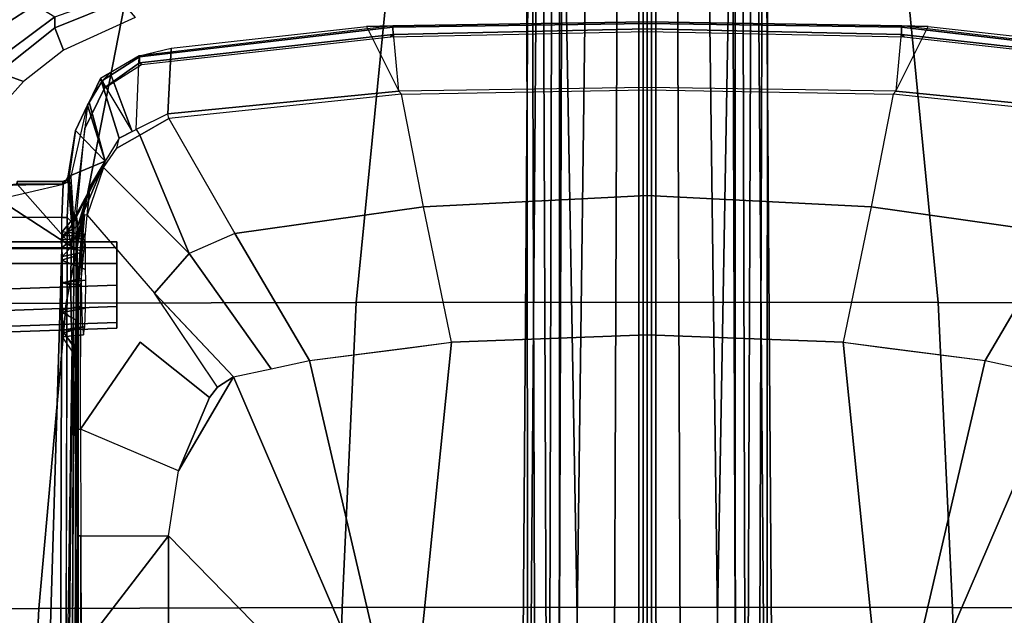
# Model space of a CAD drawing. Units: inches. Extents: x -257 to 197, y -95 to 70.
# Drawn here: x -111 to -104, y -31 to -27 of the extents above; entities that cross this region are included whole.
import ezdxf

# ---------------------------------------------------------------- set-up
doc = ezdxf.new("R2010")
doc.units = ezdxf.units.IN
doc.header["$MEASUREMENT"] = 0
for name, color, linetype in [('SEAT-BASE', 5, 'Continuous'), ('SEAT-FABRIC', 5, 'Continuous'), ('SEAT-FRAME', 5, 'Continuous'), ('SEAT-KNOBS', 5, 'Continuous')]:
    doc.layers.add(name, color=color, linetype=linetype)

# ---------------------------------------------------------------- blocks, each defined once
blk = doc.blocks.new('1SAYL_UPHSMIDBCK_ARMS_1T')
at = {"layer": 'SEAT-BASE'}
for points in [[(3.4762, 10.0425, 4.7875), (0.8566, 1.8721, 7.2363), (1.112, 1.7588, 7.1618), (3.6638, 9.9708, 4.7361)], [(3.8424, 9.8944, 4.6671), (3.6638, 9.9708, 4.7361), (1.112, 1.7588, 7.1618), (1.2088, 1.701, 7.0948)], [(3.8424, 9.8944, 4.6671), (1.2088, 1.701, 7.0948), (1.2811, 1.6514, 7.0284), (3.9727, 9.8285, 4.5522)], [(4.0383, 9.7812, 4.4355), (3.9727, 9.8285, 4.5522), (1.2811, 1.6514, 7.0284), (1.3448, 1.5805, 6.9061)], [(0.9022, 1.288, 5.915), (0.4484, 1.1776, 5.9789), (3.176, 9.5868, 4.0182), (3.8098, 9.7298, 3.9258)], [(1.0679, 1.2738, 5.9064), (0.9022, 1.288, 5.915), (3.8098, 9.7298, 3.9258), (1.0679, 1.2738, 5.9064)], [(3.8633, 9.7231, 3.9214), (1.1388, 1.2616, 5.9333), (1.0679, 1.2738, 5.9064), (3.8098, 9.7298, 3.9258)], [(4.0383, 9.7812, 4.4355), (1.3448, 1.5805, 6.9061), (1.3784, 1.5144, 6.7636), (4.0639, 9.7511, 4.308)], [(4.024, 9.7152, 4.1197), (4.0639, 9.7511, 4.308), (1.3784, 1.5144, 6.7636), (1.379, 1.3694, 6.4002)], [(3.8633, 9.7231, 3.9214), (3.9592, 9.7087, 3.9962), (1.29, 1.2716, 6.0974), (1.1388, 1.2616, 5.9333)], [(4.024, 9.7152, 4.1197), (1.379, 1.3694, 6.4002), (1.29, 1.2716, 6.0974), (3.9592, 9.7087, 3.9962)], [(1.608, 0.8339, 6.0974), (1.7285, 0.8884, 6.4002), (10.4832, 0.8249, 4.1197), (10.457, 0.7653, 3.9962)], [(1.8662, 0.843, 6.7636), (10.5297, 0.8518, 4.308), (10.4832, 0.8249, 4.1197), (1.7285, 0.8884, 6.4002)], [(1.8662, 0.843, 6.7636), (1.9187, 0.7906, 6.9061), (10.5503, 0.8181, 4.4355), (10.5297, 0.8518, 4.308)], [(1.608, 0.8339, 6.0974), (10.457, 0.7653, 3.9962), (10.441, 0.6696, 3.9214), (1.5517, 0.6932, 5.9333)], [(1.9664, 0.7081, 7.0284), (10.5751, 0.7411, 4.5522), (10.5503, 0.8181, 4.4355), (1.9187, 0.7906, 6.9061)], [(1.9664, 0.7081, 7.0284), (1.9913, 0.624, 7.0948), (10.5975, 0.5967, 4.6671), (10.5751, 0.7411, 4.5522)], [(1.5414, 0.622, 5.9064), (1.5517, 0.6932, 5.9333), (10.441, 0.6696, 3.9214), (10.4309, 0.6166, 3.9258)], [(10.0991, 0.0581, 4.0182), (1.2585, 0.0625, 5.9789), (1.5038, 0.4601, 5.915), (10.4309, 0.6166, 3.9258)], [(10.4309, 0.6166, 3.9258), (1.5038, 0.4601, 5.915), (1.5414, 0.622, 5.9064)], [(2.0164, 0.5141, 7.1618), (10.615, 0.4034, 4.7361), (10.5975, 0.5967, 4.6671), (1.9913, 0.624, 7.0948)], [(2.0164, 0.5141, 7.1618), (2.0452, 0.2362, 7.2363), (10.6252, 0.2027, 4.7875), (10.615, 0.4034, 4.7361)], [(2.0551, 0, 7.2625), (10.6279, 0, 4.8004), (10.6252, 0.2027, 4.7875), (2.0452, 0.2362, 7.2363)], [(1.2585, 0.0625, 5.9789), (10.0991, 0.0581, 4.0182), (10.0914, 0.0266, 3.9883), (1.2508, 0.031, 5.949)], [(1.2508, -0.031, 5.949), (1.2508, 0.031, 5.949), (10.0914, 0.0266, 3.9883), (10.0914, -0.0266, 3.9883)], [(10.6252, -0.2027, 4.7875), (10.6279, 0, 4.8004), (2.0551, 0, 7.2625), (2.0452, -0.2362, 7.2363)], [(10.0914, -0.0266, 3.9883), (10.0991, -0.0581, 4.0182), (1.2585, -0.0625, 5.9789), (1.2508, -0.031, 5.949)], [(1.5038, -0.4601, 5.915), (1.2585, -0.0625, 5.9789), (10.0991, -0.0581, 4.0182), (10.4309, -0.6166, 3.9258)], [(10.6252, -0.2027, 4.7875), (2.0452, -0.2362, 7.2363), (2.0164, -0.5141, 7.1618), (10.615, -0.4034, 4.7361)], [(10.5975, -0.5967, 4.6671), (10.615, -0.4034, 4.7361), (2.0164, -0.5141, 7.1618), (1.9913, -0.624, 7.0948)], [(1.5414, -0.622, 5.9064), (1.5038, -0.4601, 5.915), (10.4309, -0.6166, 3.9258), (1.5414, -0.622, 5.9064)], [(10.441, -0.6696, 3.9214), (1.5517, -0.6932, 5.9333), (1.5414, -0.622, 5.9064), (10.4309, -0.6166, 3.9258)], [(10.5975, -0.5967, 4.6671), (1.9913, -0.624, 7.0948), (1.9664, -0.7081, 7.0284), (10.5751, -0.7411, 4.5522)], [(10.441, -0.6696, 3.9214), (10.457, -0.7653, 3.9962), (1.608, -0.8339, 6.0974), (1.5517, -0.6932, 5.9333)], [(10.5503, -0.8181, 4.4355), (10.5751, -0.7411, 4.5522), (1.9664, -0.7081, 7.0284), (1.9187, -0.7906, 6.9061)], [(10.4832, -0.8249, 4.1197), (1.7285, -0.8884, 6.4002), (1.608, -0.8339, 6.0974), (10.457, -0.7653, 3.9962)], [(10.4832, -0.8249, 4.1197), (10.5297, -0.8518, 4.308), (1.8662, -0.843, 6.7636), (1.7285, -0.8884, 6.4002)], [(10.5503, -0.8181, 4.4355), (1.9187, -0.7906, 6.9061), (1.8662, -0.843, 6.7636), (10.5297, -0.8518, 4.308)], [(3.176, -9.5868, 4.0182), (0.4484, -1.1776, 5.9789), (0.9022, -1.288, 5.915), (3.8098, -9.7298, 3.9258)], [(3.8098, -9.7298, 3.9258), (0.9022, -1.288, 5.915), (1.0679, -1.2738, 5.9064)], [(1.0679, -1.2738, 5.9064), (1.1388, -1.2616, 5.9333), (3.8633, -9.7231, 3.9214), (3.8098, -9.7298, 3.9258)], [(1.29, -1.2716, 6.0974), (3.9592, -9.7087, 3.9962), (3.8633, -9.7231, 3.9214), (1.1388, -1.2616, 5.9333)], [(1.29, -1.2716, 6.0974), (1.379, -1.3694, 6.4002), (4.024, -9.7152, 4.1197), (3.9592, -9.7087, 3.9962)], [(1.3784, -1.5144, 6.7636), (4.0639, -9.7511, 4.308), (4.024, -9.7152, 4.1197), (1.379, -1.3694, 6.4002)], [(1.3784, -1.5144, 6.7636), (1.3448, -1.5805, 6.9061), (4.0383, -9.7812, 4.4355), (4.0639, -9.7511, 4.308)], [(1.2811, -1.6514, 7.0284), (3.9727, -9.8285, 4.5522), (4.0383, -9.7812, 4.4355), (1.3448, -1.5805, 6.9061)], [(1.2811, -1.6514, 7.0284), (1.2088, -1.701, 7.0948), (3.8424, -9.8944, 4.6671), (3.9727, -9.8285, 4.5522)], [(1.112, -1.7588, 7.1618), (3.6638, -9.9708, 4.7361), (3.8424, -9.8944, 4.6671), (1.2088, -1.701, 7.0948)], [(1.112, -1.7588, 7.1618), (0.8566, -1.8721, 7.2363), (3.4762, -10.0425, 4.7875), (3.6638, -9.9708, 4.7361)]]:
    blk.add_3dface(points, dxfattribs=at)
at = {"layer": 'SEAT-FABRIC'}
for points in [[(1.3864, 4.3993, 17.9649), (3.5568, 4.2959, 18.0014), (3.5433, 6.4163, 18.3822), (1.3723, 6.5648, 18.4042)], [(5.714, 4.1024, 17.9768), (5.705, 6.1403, 18.2422), (3.5433, 6.4163, 18.3822), (3.5568, 4.2959, 18.0014)], [(5.714, 4.1024, 17.9768), (7.8108, 3.692, 17.9577), (7.8045, 5.5347, 18.1049), (5.705, 6.1403, 18.2422)], [(1.3948, 2.2072, 17.6898), (3.5649, 2.1532, 17.7764), (3.5568, 4.2959, 18.0014), (1.3864, 4.3993, 17.9649)], [(5.7196, 2.054, 17.8104), (5.714, 4.1024, 17.9768), (3.5568, 4.2959, 18.0014), (3.5649, 2.1532, 17.7764)], [(5.7196, 2.054, 17.8104), (7.8161, 1.8475, 17.8355), (7.8108, 3.692, 17.9577), (5.714, 4.1024, 17.9768)], [(1.3941, 0, 17.5833), (3.5684, 0, 17.6773), (3.5649, 2.1532, 17.7764), (1.3948, 2.2072, 17.6898)], [(5.722, 0, 17.7301), (5.7196, 2.054, 17.8104), (3.5649, 2.1532, 17.7764), (3.5684, 0, 17.6773)], [(5.722, 0, 17.7301), (7.8194, 0, 17.7764), (7.8161, 1.8475, 17.8355), (5.7196, 2.054, 17.8104)], [(3.5649, -2.1532, 17.7764), (3.5684, 0, 17.6773), (1.3941, 0, 17.5833), (1.3948, -2.2072, 17.6898)], [(3.5649, -2.1532, 17.7764), (5.7196, -2.054, 17.8104), (5.722, 0, 17.7301), (3.5684, 0, 17.6773)], [(7.8161, -1.8475, 17.8355), (7.8194, 0, 17.7764), (5.722, 0, 17.7301), (5.7196, -2.054, 17.8104)], [(7.8108, -3.692, 17.9577), (7.8161, -1.8475, 17.8355), (5.7196, -2.054, 17.8104), (5.714, -4.1024, 17.9768)], [(3.5568, -4.2959, 18.0014), (5.714, -4.1024, 17.9768), (5.7196, -2.054, 17.8104), (3.5649, -2.1532, 17.7764)], [(3.5568, -4.2959, 18.0014), (3.5649, -2.1532, 17.7764), (1.3948, -2.2072, 17.6898), (1.3864, -4.3993, 17.9649)]]:
    blk.add_3dface(points, dxfattribs=at)
at = {"layer": 'SEAT-FRAME'}
for points in [[(7.5868, 4.6886, 14.2287), (7.6687, 4.9538, 14.6021), (7.9184, 4.5374, 14.5473), (7.8204, 4.3213, 14.1868)], [(7.1853, 4.6887, 13.7082), (7.3435, 4.5803, 13.7085), (7.2794, 4.4035, 13.5704), (7.125, 4.5428, 13.5695)], [(7.5868, 4.6886, 14.2287), (7.8204, 4.3213, 14.1868), (7.7373, 4.1809, 13.8932), (7.5002, 4.4979, 13.8932)], [(6.0997, 4.1325, 13.5538), (2.1157, 4.2527, 13.8226), (2.0459, 4.6263, 13.8338), (6.1, 4.6263, 13.5624)], [(6.1024, 4.0488, 13.6319), (6.1024, 4.626, 13.6319), (2.0496, 4.626, 13.9034), (2.0496, 4.0607, 13.9034)], [(6.3188, 4.6263, 13.5624), (6.1, 4.6263, 13.5624), (6.0997, 4.1325, 13.5538), (6.3188, 4.1324, 13.5538)], [(6.1024, 4.626, 13.6319), (6.1024, 4.0488, 13.6319), (6.4642, 4.6036, 13.6319), (6.3496, 4.626, 13.6319)], [(6.5551, 4.4488, 13.6319), (6.5309, 4.5369, 13.6319), (6.4642, 4.6036, 13.6319), (6.1024, 4.0488, 13.6319)], [(6.5551, 4.1235, 13.5538), (6.3188, 4.1324, 13.5538), (6.3188, 4.6263, 13.5624), (6.4412, 4.6099, 13.5622)], [(6.4991, 4.5691, 13.5615), (6.4412, 4.6099, 13.5622), (6.5551, 4.1235, 13.5538), (6.5484, 4.5192, 13.562)], [(6.5551, 4.4492, 13.5595), (6.5484, 4.5192, 13.562), (6.5551, 4.1235, 13.5538)], [(7.6591, 4.1828, 13.7073), (7.5022, 4.1196, 13.5705), (7.2794, 4.4035, 13.5704), (7.3435, 4.5803, 13.7085)], [(7.3435, 4.5803, 13.7085), (7.5002, 4.4979, 13.8932), (7.7373, 4.1809, 13.8932), (7.6591, 4.1828, 13.7073)], [(6.5551, 4.1261, 13.6319), (6.5551, 4.4488, 13.6319), (6.1024, 4.0488, 13.6319), (6.5725, 4.0873, 13.6325)], [(6.5551, 4.1235, 13.5538), (6.5551, 4.4492, 13.5595), (6.5748, 4.4488, 13.5791), (6.5748, 4.1234, 13.5735)], [(6.5551, 4.4488, 13.6319), (6.5551, 4.1261, 13.6319), (6.5748, 4.1261, 13.6122), (6.5748, 4.4488, 13.6122)], [(6.5748, 4.4488, 13.6122), (6.5748, 4.1261, 13.6122), (6.5748, 4.1234, 13.5735), (6.5748, 4.4488, 13.5791)], [(6.0997, 4.1325, 13.5538), (2.1157, 4.1442, 13.8207), (2.1157, 4.2527, 13.8226), (6.0997, 4.1325, 13.5538)], [(7.6591, 4.1828, 13.7073), (7.8478, 3.7147, 13.7027), (7.7323, 3.6152, 13.5674), (7.5022, 4.1196, 13.5705)], [(7.6591, 4.1828, 13.7073), (7.7373, 4.1809, 13.8932), (7.875, 3.7946, 13.8932), (7.8478, 3.7147, 13.7027)], [(2.5976, 4.0857, 13.3277), (2.1081, 4.1089, 13.688), (2.1137, 4.1056, 13.7831), (5.4234, 4.0593, 12.7239)], [(6.0984, 4.0939, 13.5161), (2.1137, 4.1056, 13.7831), (2.1157, 4.1442, 13.8207), (6.0997, 4.1325, 13.5538)], [(5.5049, 4.1191, 12.3292), (5.4755, 4.1308, 12.4735), (5.3549, 4.0484, 12.4734), (5.4042, 4.039, 12.2587)], [(5.3549, 4.0484, 12.4734), (5.4234, 4.0593, 12.7239), (5.5243, 4.1298, 12.6608), (5.4755, 4.1308, 12.4735)], [(5.5936, 4.03, 12.0516), (5.4042, 4.039, 12.2587), (5.5049, 4.1191, 12.3292), (5.6495, 4.1328, 12.1645)], [(5.6099, 4.0672, 12.9047), (5.6662, 4.1298, 12.7996), (5.5243, 4.1298, 12.6608), (5.4234, 4.0593, 12.7239)], [(5.5049, 4.1191, 12.3292), (5.4755, 4.1308, 12.4735), (5.4914, 3.9794, 12.4734), (5.5495, 3.9709, 12.279)], [(5.5243, 4.1298, 12.6608), (5.5463, 3.9877, 12.6635), (5.4914, 3.9794, 12.4734), (5.4755, 4.1308, 12.4735)], [(5.5049, 4.1191, 12.3292), (5.5495, 3.9709, 12.279), (5.6783, 3.9658, 12.1607), (5.6495, 4.1328, 12.1645)], [(5.5243, 4.1298, 12.6608), (5.6662, 4.1298, 12.7996), (5.6943, 3.9934, 12.7948), (5.5463, 3.9877, 12.6635)], [(5.5936, 4.03, 12.0516), (5.6495, 4.1328, 12.1645), (5.8594, 4.1308, 12.103), (5.8444, 4.0239, 11.9131)], [(5.6099, 4.0672, 12.9047), (5.8435, 4.0699, 12.9655), (5.8592, 4.1298, 12.846), (5.6662, 4.1298, 12.7996)], [(5.8594, 4.1308, 12.103), (5.6495, 4.1328, 12.1645), (5.6783, 3.9658, 12.1607), (5.8758, 3.9639, 12.1193)], [(5.8592, 4.1298, 12.846), (5.8897, 3.9948, 12.8267), (5.6943, 3.9934, 12.7948), (5.6662, 4.1298, 12.7996)], [(6.1108, 4.0665, 12.8889), (6.044, 4.1308, 12.7885), (5.8592, 4.1298, 12.846), (5.8435, 4.0699, 12.9655)], [(5.8444, 4.0239, 11.9131), (5.8594, 4.1308, 12.103), (6.0172, 4.1339, 12.156), (6.0515, 4.0247, 12.0258)], [(5.8592, 4.1298, 12.846), (6.044, 4.1308, 12.7885), (6.0719, 3.9914, 12.7492), (5.8897, 3.9948, 12.8267)], [(5.8594, 4.1308, 12.103), (5.8758, 3.9639, 12.1193), (5.9518, 3.9642, 12.1462), (6.0172, 4.1339, 12.156)], [(6.1082, 4.1314, 12.2211), (6.0172, 4.1339, 12.156), (5.9518, 3.9642, 12.1462), (6.0824, 3.9644, 12.2072)], [(6.1888, 4.022, 12.145), (6.0515, 4.0247, 12.0258), (6.0172, 4.1339, 12.156), (6.1082, 4.1314, 12.2211)], [(6.044, 4.1308, 12.7885), (6.1628, 4.1339, 12.6486), (6.1701, 3.9811, 12.5826), (6.0719, 3.9914, 12.7492)], [(6.1108, 4.0665, 12.8889), (6.2784, 4.0527, 12.7103), (6.1628, 4.1339, 12.6486), (6.044, 4.1308, 12.7885)], [(6.1082, 4.1314, 12.2211), (6.0824, 3.9644, 12.2072), (6.1886, 3.9686, 12.3754), (6.1933, 4.1294, 12.3354)], [(6.3185, 4.0938, 13.5162), (6.0984, 4.0939, 13.5161), (6.0997, 4.1325, 13.5538), (6.3188, 4.1324, 13.5538)], [(6.1888, 4.022, 12.145), (6.1082, 4.1314, 12.2211), (6.1933, 4.1294, 12.3354), (6.2612, 4.0206, 12.2078)], [(6.2185, 4.1306, 12.4735), (6.2025, 3.9737, 12.4734), (6.1701, 3.9811, 12.5826), (6.1628, 4.1339, 12.6486)], [(6.3391, 4.0319, 12.4734), (6.2185, 4.1306, 12.4735), (6.1628, 4.1339, 12.6486), (6.2784, 4.0527, 12.7103)], [(6.2185, 4.1306, 12.4735), (6.1933, 4.1294, 12.3354), (6.1886, 3.9686, 12.3754), (6.2025, 3.9737, 12.4734)], [(6.3391, 4.0319, 12.4734), (6.2612, 4.0206, 12.2078), (6.1933, 4.1294, 12.3354), (6.2185, 4.1306, 12.4735)], [(6.3185, 4.0938, 13.5162), (6.3188, 4.1324, 13.5538), (6.5551, 4.1235, 13.5538), (6.6106, 4.0802, 13.5171)], [(6.5551, 4.1261, 13.6319), (6.5725, 4.0873, 13.6325), (6.5861, 4.0999, 13.6113), (6.5748, 4.1261, 13.6122)], [(6.5551, 4.1235, 13.5538), (6.5748, 4.1234, 13.5735), (6.5853, 4.0958, 13.5563), (6.6106, 4.0802, 13.5171)], [(6.5861, 4.0999, 13.6113), (6.5853, 4.0958, 13.5563), (6.5748, 4.1234, 13.5735), (6.5748, 4.1261, 13.6122)], [(6.1024, 4.0488, 13.6319), (2.0496, 4.0607, 13.9034), (2.0483, 4.041, 13.8846), (6.102, 4.0319, 13.6221)], [(2.8095, 4.059, 12.7176), (2.5976, 4.0857, 13.3277), (5.4234, 4.0593, 12.7239), (5.3549, 4.0484, 12.4734)], [(4.0707, 4.0239, 11.9134), (3.2682, 4.0241, 11.9177), (2.7433, 4.04, 12.2828), (2.7502, 4.0406, 12.2953)], [(4.0707, 4.0239, 11.9134), (5.3549, 4.0484, 12.4734), (5.4042, 4.039, 12.2587), (4.8235, 4.0238, 11.9117)], [(5.8444, 4.0239, 11.9131), (4.8235, 4.0238, 11.9117), (5.4042, 4.039, 12.2587), (5.5936, 4.03, 12.0516)], [(6.1024, 4.0488, 13.6319), (6.102, 4.0319, 13.6221), (6.3078, 4.0322, 13.622), (6.3078, 4.0488, 13.6319)], [(6.6094, 4.0671, 13.6321), (6.5725, 4.0873, 13.6325), (6.1024, 4.0488, 13.6319), (6.3078, 4.0488, 13.6319)], [(6.2784, 4.0527, 12.7103), (6.1108, 4.0665, 12.8889), (6.2821, 4.0939, 13.5161), (6.3185, 4.0938, 13.5162)], [(6.3391, 4.0319, 12.4734), (6.7174, 3.8257, 11.9154), (6.2612, 4.0206, 12.2078), (6.3391, 4.0319, 12.4734)], [(6.6106, 4.0802, 13.5171), (6.2784, 4.0527, 12.7103), (6.3185, 4.0938, 13.5162), (6.6106, 4.0802, 13.5171)], [(6.2784, 4.0527, 12.7103), (6.6106, 4.0802, 13.5171), (6.7174, 3.8257, 11.9154), (6.2784, 4.0527, 12.7103)], [(6.7174, 3.8257, 11.9154), (6.3391, 4.0319, 12.4734), (6.2784, 4.0527, 12.7103), (6.7174, 3.8257, 11.9154)], [(6.3078, 4.0488, 13.6319), (6.6094, 4.0671, 13.6321), (7.1121, 3.9508, 13.6091), (6.9477, 3.9705, 13.632)], [(6.9477, 3.9705, 13.632), (6.3078, 4.0488, 13.6319), (6.3078, 4.0322, 13.622), (6.9459, 3.9697, 13.6274)], [(6.6094, 4.0671, 13.6321), (6.611, 4.0866, 13.6109), (6.5861, 4.0999, 13.6113), (6.5725, 4.0873, 13.6325)], [(6.5861, 4.0999, 13.6113), (6.611, 4.0866, 13.6109), (6.6106, 4.0802, 13.5171), (6.5853, 4.0958, 13.5563)], [(6.9334, 4.0368, 13.61), (6.611, 4.0866, 13.6109), (6.6094, 4.0671, 13.6321), (7.1121, 3.9508, 13.6091)], [(6.6106, 4.0802, 13.5171), (6.611, 4.0866, 13.6109), (6.9334, 4.0368, 13.61), (6.6106, 4.0802, 13.5171)], [(6.9334, 4.0368, 13.61), (6.7174, 3.8257, 11.9154), (6.6106, 4.0802, 13.5171), (6.9334, 4.0368, 13.61)], [(6.7174, 3.8257, 11.9154), (6.9334, 4.0368, 13.61), (7.1121, 3.9508, 13.6091), (6.7174, 3.8257, 11.9154)], [(2.3465, 3.3798, 11.444), (2.4658, 3.9911, 11.8464), (3.2682, 3.9959, 11.8515), (4.0707, 3.3798, 11.444)], [(4.0707, 4.0239, 11.9134), (4.0706, 4.0167, 11.8817), (3.2681, 4.016, 11.8819), (3.2682, 4.0241, 11.9177)], [(4.0706, 4.0168, 11.8818), (4.0707, 3.9991, 11.8548), (3.2682, 3.9959, 11.8515), (3.2681, 4.016, 11.8819)], [(3.2682, 3.9959, 11.8515), (3.6534, 3.9976, 11.8533), (4.0707, 3.9991, 11.8548), (4.0707, 3.3798, 11.444)], [(4.0706, 4.0168, 11.8819), (4.0707, 4.0239, 11.9134), (4.8235, 4.0238, 11.9117), (4.8235, 4.0171, 11.8818)], [(4.8235, 4.0171, 11.8818), (4.8235, 4.0004, 11.8561), (4.0707, 3.9991, 11.8548), (4.0706, 4.0167, 11.8817)], [(4.8235, 4.0004, 11.8561), (4.0707, 3.9991, 11.8548), (4.0707, 3.3798, 11.444), (4.5299, 3.3099, 11.4208)], [(4.5299, 3.3099, 11.4208), (4.8235, 4.0004, 11.8561), (5.4383, 3.5784, 11.534), (5.049, 3.0912, 11.3684)], [(5.8447, 4.0146, 11.8852), (4.8235, 4.0171, 11.8818), (4.8235, 4.0238, 11.9117), (5.8444, 4.0239, 11.9131)], [(4.8235, 4.0004, 11.8561), (5.845, 3.9987, 11.8557), (5.8447, 4.0146, 11.8852), (4.8235, 4.0171, 11.8818)], [(6.1888, 4.022, 12.145), (6.3405, 3.9844, 11.9155), (5.8444, 4.0239, 11.9131), (6.0515, 4.0247, 12.0258)], [(5.8447, 4.0146, 11.8852), (6.3388, 3.9719, 11.8842), (6.3405, 3.9844, 11.9155), (5.8444, 4.0239, 11.9131)], [(5.845, 3.9987, 11.8557), (6.3359, 3.9533, 11.8566), (6.3388, 3.9719, 11.8842), (5.8447, 4.0146, 11.8852)], [(6.2612, 4.0206, 12.2078), (6.5352, 3.9353, 11.9162), (6.1888, 4.022, 12.145), (6.2612, 4.0206, 12.2078)], [(6.3405, 3.9844, 11.9155), (6.1888, 4.022, 12.145), (6.5352, 3.9353, 11.9162), (6.3405, 3.9844, 11.9155)], [(6.5352, 3.9353, 11.9162), (6.2612, 4.0206, 12.2078), (6.7174, 3.8257, 11.9154), (6.5352, 3.9353, 11.9162)], [(6.3405, 3.9844, 11.9155), (6.5352, 3.9353, 11.9162), (6.3359, 3.9533, 11.8566), (6.3388, 3.9719, 11.8842)], [(6.9477, 3.9705, 13.632), (6.9459, 3.9697, 13.6274), (7.2346, 3.8298, 13.623), (7.2371, 3.8294, 13.6321)], [(7.2371, 3.8294, 13.6321), (7.2874, 3.8459, 13.6319), (7.1121, 3.9508, 13.6091), (6.9477, 3.9705, 13.632)], [(6.3359, 3.9533, 11.8566), (5.7862, 3.4782, 11.5061), (6.0642, 3.2339, 11.463), (6.6725, 3.8377, 11.859)], [(6.5352, 3.9353, 11.9162), (6.7174, 3.8257, 11.9154), (6.6725, 3.8377, 11.859), (6.3359, 3.9533, 11.8566)], [(7.1121, 3.9508, 13.6091), (7.135, 3.9398, 13.6089), (6.7174, 3.8257, 11.9154), (7.1121, 3.9508, 13.6091)], [(7.3003, 3.8602, 13.6081), (6.8809, 3.7273, 11.9146), (6.7174, 3.8257, 11.9154), (7.135, 3.9398, 13.6089)], [(7.1121, 3.9508, 13.6091), (7.1121, 3.9508, 13.6091), (7.2874, 3.8459, 13.6319), (7.135, 3.9398, 13.6089)], [(7.135, 3.9398, 13.6089), (7.2874, 3.8459, 13.6319), (7.3406, 3.792, 13.6079), (7.3003, 3.8602, 13.6081)], [(6.8093, 3.7432, 11.8605), (6.901, 3.5823, 11.8609), (6.0642, 3.2339, 11.463), (6.6725, 3.8377, 11.859)], [(6.6725, 3.8377, 11.859), (6.8093, 3.7432, 11.8605), (6.8809, 3.7273, 11.9146), (6.7174, 3.8257, 11.9154)], [(6.8809, 3.7273, 11.9146), (7.3003, 3.8602, 13.6081), (6.9263, 3.6356, 11.9133), (6.8809, 3.7273, 11.9146)], [(7.3406, 3.792, 13.6079), (7.3292, 3.8113, 13.6079), (7.3003, 3.8602, 13.6081), (6.9263, 3.6356, 11.9133)], [(7.4114, 3.585, 13.6319), (7.2371, 3.8294, 13.6321), (7.2346, 3.8298, 13.623), (7.3991, 3.5695, 13.6225)], [(7.2371, 3.8294, 13.6321), (7.4114, 3.585, 13.6319), (7.4554, 3.5845, 13.6279), (7.2874, 3.8459, 13.6319)], [(7.2874, 3.8459, 13.6319), (7.4554, 3.5845, 13.6279), (7.4623, 3.5863, 13.6072), (7.3406, 3.792, 13.6079)], [(7.3406, 3.792, 13.6079), (6.9263, 3.6356, 11.9133), (6.9404, 3.607, 11.913), (7.4623, 3.5863, 13.6072)], [(6.8809, 3.7273, 11.9146), (6.9404, 3.607, 11.913), (6.901, 3.5823, 11.8609), (6.8093, 3.7432, 11.8605)], [(6.901, 3.5823, 11.8609), (7.018, 3.3771, 11.8615), (6.206, 2.9115, 11.4322), (6.0642, 3.2339, 11.463)], [(6.901, 3.5823, 11.8609), (7.018, 3.3771, 11.8615), (7.0511, 3.3834, 11.91), (6.9404, 3.607, 11.913)], [(7.018, 3.3771, 11.8615), (6.901, 3.5823, 11.8609), (7.018, 3.3771, 11.8615)], [(7.5152, 3.3609, 13.6066), (7.0511, 3.3834, 11.91), (6.9404, 3.607, 11.913), (7.4623, 3.5863, 13.6072)], [(7.4114, 3.585, 13.6319), (7.3991, 3.5695, 13.6225), (7.5953, 1.8131, 13.6169), (7.6124, 1.7947, 13.6319)], [(7.6124, 1.7947, 13.6319), (7.6645, 1.795, 13.6273), (7.4554, 3.5845, 13.6279), (7.4114, 3.585, 13.6319)], [(7.6645, 1.795, 13.6273), (7.6724, 1.7953, 13.607), (7.4623, 3.5863, 13.6072), (7.4554, 3.5845, 13.6279)], [(7.5152, 3.3609, 13.6066), (7.6694, 1.9828, 13.607), (7.6724, 1.7953, 13.607), (7.4623, 3.5863, 13.6072)], [(5.7862, 3.4782, 11.5061), (5.7775, 3.4707, 11.5006), (5.1945, 2.9218, 11.3421), (5.1216, 3.0331, 11.3584)], [(6.0642, 3.2339, 11.463), (5.7862, 3.4782, 11.5061), (5.1945, 2.9218, 11.3421), (5.2509, 2.656, 11.3187)], [(4.0707, 3.3798, 11.444), (2.3465, 1.6961, 11.2786), (-0.7957, 2.8297, 11.3593), (2.3465, 3.3798, 11.444)], [(4.5299, 3.3099, 11.4208), (5.1945, 2.9218, 11.3421), (2.3465, 1.6961, 11.2786), (4.0707, 3.3798, 11.444)], [(7.1916, 1.7357, 11.8638), (7.018, 3.3771, 11.8615), (6.206, 2.9115, 11.4322), (6.3951, 1.5802, 11.375)], [(7.1916, 1.7357, 11.8638), (7.018, 3.3771, 11.8615), (7.0511, 3.3834, 11.91), (7.2113, 1.7532, 11.9009)], [(7.2113, 1.7532, 11.9009), (7.0511, 3.3834, 11.91), (7.5152, 3.3609, 13.6066), (7.6694, 1.9828, 13.607)], [(5.1216, 3.0331, 11.3584), (5.1945, 2.9218, 11.3421), (4.5299, 3.3099, 11.4208), (5.049, 3.0912, 11.3684)], [(6.206, 2.9115, 11.4322), (6.0642, 3.2339, 11.463), (5.2509, 2.656, 11.3187), (5.3088, 2.3835, 11.2947)], [(5.2509, 2.656, 11.3187), (5.3088, 2.3835, 11.2947), (2.3465, 1.6961, 11.2786), (5.1945, 2.9218, 11.3421)], [(6.206, 2.9115, 11.4322), (5.3088, 2.3835, 11.2947), (5.4379, 1.3814, 11.2775), (6.3951, 1.5802, 11.375)], [(5.3088, 2.3835, 11.2947), (5.3974, 1.696, 11.2829), (5.4379, 1.3814, 11.2775), (2.3465, 1.6961, 11.2786)], [(7.6694, 1.9828, 13.607), (7.2113, 1.7532, 11.9009), (7.6724, 1.7953, 13.607), (7.6694, 1.9828, 13.607)], [(7.6514, 0, 13.6319), (7.6124, 1.7947, 13.6319), (7.5953, 1.8131, 13.6169), (7.6324, 0, 13.6173)], [(7.1916, 1.7357, 11.8638), (7.2223, 0, 11.8657), (7.2381, 0, 11.8969), (7.2113, 1.7532, 11.9009)], [(7.2381, 0, 11.8969), (7.2113, 1.7532, 11.9009), (7.6724, 1.7953, 13.607), (7.701, 0, 13.6071)], [(7.6124, 1.7947, 13.6319), (7.6514, 0, 13.6319), (7.6905, 0, 13.6292), (7.6645, 1.795, 13.6273)], [(7.6645, 1.795, 13.6273), (7.6905, 0, 13.6292), (7.701, 0, 13.6071), (7.6724, 1.7953, 13.607)], [(2.3465, 1.6961, 11.2786), (5.4379, 1.3814, 11.2775), (5.4899, 0, 11.2736), (2.3465, 0, 11.2736)], [(7.1916, 1.7357, 11.8638), (7.2223, 0, 11.8657), (6.4748, 0, 11.3653), (6.3951, 1.5802, 11.375)], [(6.3951, 1.5802, 11.375), (6.4748, 0, 11.3653), (5.4899, 0, 11.2736), (5.4379, 1.3814, 11.2775)], [(5.4899, 0, 11.2736), (5.4379, -1.3814, 11.2775), (2.3465, -1.6961, 11.2786), (2.3465, 0, 11.2736)], [(5.4899, 0, 11.2736), (6.4748, 0, 11.3653), (6.3951, -1.5802, 11.375), (5.4379, -1.3814, 11.2775)], [(6.4748, 0, 11.3653), (7.2223, 0, 11.8657), (7.1916, -1.7357, 11.8638), (6.3951, -1.5802, 11.375)], [(7.2381, 0, 11.8969), (7.2223, 0, 11.8657), (7.1916, -1.7357, 11.8638), (7.2113, -1.7532, 11.9009)], [(7.6724, -1.7953, 13.607), (7.2113, -1.7532, 11.9009), (7.2381, 0, 11.8969), (7.701, 0, 13.6071)], [(7.5953, -1.8131, 13.6169), (7.6124, -1.7947, 13.6319), (7.6514, 0, 13.6319), (7.6324, 0, 13.6173)], [(7.6905, 0, 13.6292), (7.6514, 0, 13.6319), (7.6124, -1.7947, 13.6319), (7.6645, -1.795, 13.6273)], [(7.701, 0, 13.6071), (7.6905, 0, 13.6292), (7.6645, -1.795, 13.6273), (7.6724, -1.7953, 13.607)], [(5.4379, -1.3814, 11.2775), (5.3974, -1.696, 11.2829), (5.3088, -2.3835, 11.2947), (2.3465, -1.6961, 11.2786)], [(5.4379, -1.3814, 11.2775), (5.3088, -2.3835, 11.2947), (6.206, -2.9115, 11.4322), (6.3951, -1.5802, 11.375)], [(6.206, -2.9115, 11.4322), (7.018, -3.3771, 11.8615), (7.1916, -1.7357, 11.8638), (6.3951, -1.5802, 11.375)], [(-0.7957, -2.8297, 11.3593), (2.3465, -1.6961, 11.2786), (4.0707, -3.3798, 11.444), (2.3465, -3.3798, 11.444)], [(2.3465, -1.6961, 11.2786), (5.3088, -2.3835, 11.2947), (5.2509, -2.656, 11.3187), (5.1945, -2.9218, 11.3421)], [(2.3465, -1.6961, 11.2786), (5.1945, -2.9218, 11.3421), (4.5299, -3.3099, 11.4208), (4.0707, -3.3798, 11.444)], [(7.0511, -3.3834, 11.91), (7.018, -3.3771, 11.8615), (7.1916, -1.7357, 11.8638), (7.2113, -1.7532, 11.9009)], [(7.5152, -3.3609, 13.6066), (7.0511, -3.3834, 11.91), (7.2113, -1.7532, 11.9009), (7.6694, -1.9828, 13.607)], [(7.6724, -1.7953, 13.607), (7.2113, -1.7532, 11.9009), (7.6694, -1.9828, 13.607)], [(7.5953, -1.8131, 13.6169), (7.3991, -3.5695, 13.6225), (7.4114, -3.585, 13.6319), (7.6124, -1.7947, 13.6319)], [(7.4554, -3.5845, 13.6279), (7.6645, -1.795, 13.6273), (7.6124, -1.7947, 13.6319), (7.4114, -3.585, 13.6319)], [(7.4623, -3.5863, 13.6072), (7.6724, -1.7953, 13.607), (7.6645, -1.795, 13.6273), (7.4554, -3.5845, 13.6279)], [(7.6724, -1.7953, 13.607), (7.6694, -1.9828, 13.607), (7.5152, -3.3609, 13.6066), (7.4623, -3.5863, 13.6072)], [(5.2509, -2.656, 11.3187), (6.0642, -3.2339, 11.463), (6.206, -2.9115, 11.4322), (5.3088, -2.3835, 11.2947)]]:
    blk.add_3dface(points, dxfattribs=at)
for points, invisible_edges in [([(5.4234, 4.0593, 12.7239), (2.1137, 4.1056, 13.7831), (5.6099, 4.0672, 12.9047), (5.4234, 4.0593, 12.7239)], 3), ([(6.0984, 4.0939, 13.5161), (5.6099, 4.0672, 12.9047), (2.1137, 4.1056, 13.7831), (6.0984, 4.0939, 13.5161)], 3), ([(2.8095, 4.059, 12.7176), (4.0707, 4.0239, 11.9134), (2.7502, 4.0406, 12.2953), (2.8095, 4.059, 12.7176)], 3), ([(4.0707, 4.0239, 11.9134), (2.8095, 4.059, 12.7176), (5.3549, 4.0484, 12.4734), (4.0707, 4.0239, 11.9134)], 15), ([(5.6099, 4.0672, 12.9047), (6.0984, 4.0939, 13.5161), (5.61, 4.0672, 12.9047), (5.6099, 4.0672, 12.9047)], 3), ([(5.61, 4.0672, 12.9047), (6.0984, 4.0939, 13.5161), (5.8435, 4.0699, 12.9655), (5.61, 4.0672, 12.9047)], 3), ([(6.2821, 4.0939, 13.5161), (5.8435, 4.0699, 12.9655), (6.0984, 4.0939, 13.5161), (6.2821, 4.0939, 13.5161)], 3), ([(5.8435, 4.0699, 12.9655), (6.2821, 4.0939, 13.5161), (6.1108, 4.0665, 12.8889), (5.8435, 4.0699, 12.9655)], 1), ([(4.0706, 4.0168, 11.8818), (3.2681, 4.016, 11.8819), (4.0706, 4.0168, 11.8819), (4.0706, 4.0168, 11.8818)], 3), ([(5.4383, 3.5784, 11.534), (4.8235, 4.0004, 11.8561), (5.845, 3.9987, 11.8557), (5.4383, 3.5784, 11.534)], 12), ([(5.845, 3.9987, 11.8557), (6.3359, 3.9533, 11.8566), (5.4383, 3.5784, 11.534), (5.845, 3.9987, 11.8557)], 15), ([(6.3359, 3.9533, 11.8566), (5.7862, 3.4782, 11.5061), (5.1216, 3.0331, 11.3584), (6.3359, 3.9533, 11.8566)], 14), ([(5.1216, 3.0331, 11.3584), (5.4383, 3.5784, 11.534), (6.3359, 3.9533, 11.8566), (5.1216, 3.0331, 11.3584)], 15), ([(5.4383, 3.5784, 11.534), (5.1216, 3.0331, 11.3584), (5.049, 3.0912, 11.3684), (5.4383, 3.5784, 11.534)], 1)]:
    blk.add_3dface(points, dxfattribs=dict(at, invisible_edges=invisible_edges))
at = {"layer": 'SEAT-KNOBS'}
for points in [[(5.5784, 3.7431, 12.3587), (5.5375, 3.7431, 12.5113), (5.4734, 5.5788, 12.4978), (5.5142, 5.5788, 12.3453)], [(5.5375, 3.7431, 12.5113), (5.5784, 3.7431, 12.6638), (5.5142, 5.5788, 12.6504), (5.4734, 5.5788, 12.4978)], [(5.6901, 3.7431, 12.2471), (5.5784, 3.7431, 12.3587), (5.5142, 5.5788, 12.3453), (5.6259, 5.5788, 12.2336)], [(5.5784, 3.7431, 12.6638), (5.6901, 3.7431, 12.7755), (5.6259, 5.5788, 12.7621), (5.5142, 5.5788, 12.6504)], [(5.8426, 3.7431, 12.2062), (5.6901, 3.7431, 12.2471), (5.6259, 5.5788, 12.2336), (5.7785, 5.5788, 12.1927)], [(5.6901, 3.7431, 12.7755), (5.8426, 3.7431, 12.8164), (5.7785, 5.5788, 12.8029), (5.6259, 5.5788, 12.7621)], [(5.9952, 3.7431, 12.2471), (5.8426, 3.7431, 12.2062), (5.7785, 5.5788, 12.1927), (5.9943, 5.5788, 12.2336)], [(5.8426, 3.7431, 12.8164), (5.9952, 3.7431, 12.7755), (5.9943, 5.5788, 12.7621), (5.7785, 5.5788, 12.8029)], [(6.1069, 3.7431, 12.3587), (5.9952, 3.7431, 12.2471), (5.9943, 5.5788, 12.2336), (6.106, 5.5788, 12.3453)], [(5.9952, 3.7431, 12.7755), (6.1069, 3.7431, 12.6638), (6.106, 5.5788, 12.6504), (5.9943, 5.5788, 12.7621)], [(6.1477, 3.7431, 12.5113), (6.1069, 3.7431, 12.3587), (6.106, 5.5788, 12.3453), (6.1468, 5.5788, 12.4978)], [(6.1069, 3.7431, 12.6638), (6.1477, 3.7431, 12.5113), (6.1468, 5.5788, 12.4978), (6.106, 5.5788, 12.6504)]]:
    blk.add_3dface(points, dxfattribs=at)

msp = doc.modelspace()

# ---------------------------------------------------------------- block references
at = {"rotation": 89.99999999999993}
msp.add_blockref('1SAYL_UPHSMIDBCK_ARMS_1T', (-106.4277, -34.6389), dxfattribs=at)

doc.saveas('drawing.dxf')
